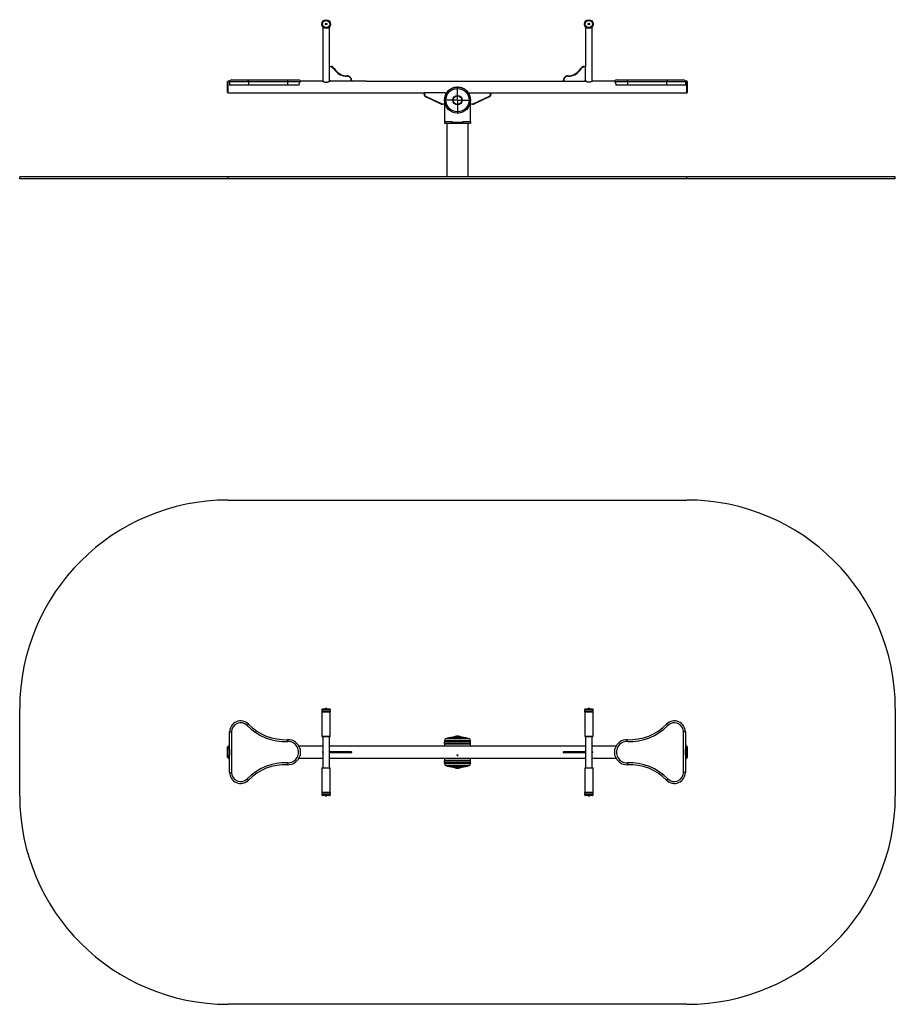
# Model space of a CAD drawing. Units: millimetres. Extents: x -2999 to 4721, y -2692 to 2033.
# Drawn here: x -2999 to 1201, y -2692 to 2033 of the extents above; entities that cross this region are included whole.
import ezdxf

# ---------------------------------------------------------------- set-up
doc = ezdxf.new("R2010")
doc.units = ezdxf.units.MM
doc.layers.add('FORMAT', color=7, linetype='Continuous')

# ---------------------------------------------------------------- blocks, each defined once
blk = doc.blocks.new('SW_CENTERMARKSYMBOL_0')
at = {"layer": 'FORMAT', "color": 0}
for p, q in [((0, 5), (0, 65)), ((-5, 0), (-65, 0)), ((0, 0), (-2.5, 0)), ((0, 0), (0, 2.5)), ((0, 0), (0, -2.5)), ((0, 0), (2.5, 0)), ((5, 0), (65, 0)), ((0, -5), (0, -65))]:
    blk.add_line(p, q, dxfattribs=at)
blk = doc.blocks.new('SW_CENTERMARKSYMBOL_1')
at = {"layer": 'FORMAT', "color": 0}
for p, q in [((-2.5, 0), (-4, 0)), ((0, 0), (-2.5, 0)), ((0, 2.5), (0, 4)), ((0, 0), (0, 2.5)), ((0, 0), (0, -2.5)), ((0, 0), (2.5, 0)), ((2.5, 0), (4, 0)), ((0, -2.5), (0, -4))]:
    blk.add_line(p, q, dxfattribs=at)

msp = doc.modelspace()

# ---------------------------------------------------------------- linework, layer by layer
at = {"color": 7, "linetype": 'Continuous', "lineweight": 25}
for p, q in [((-1545.3, 1999.2), (-1545.3, 1738.3)), ((-1511.9, 1808.4), (-1511.9, 1999.2)), ((-285.3, 1999.2), (-285.3, 1808.4)), ((-251.9, 1738.3), (-251.9, 1999.2)), ((-1511.9, 1808.4), (-1506.9, 1808.4)), ((-1511.9, 1806.4), (-1511.9, 1808.4)), ((-1511.9, 1743.4), (-1511.9, 1806.4)), ((-1506.9, 1806.4), (-1511.9, 1806.4)), ((-1506.9, 1806.4), (-1506.9, 1808.4)), ((-1491.3, 1797.4), (-1489.6, 1798.4)), ((-307.6, 1798.4), (-305.9, 1797.4)), ((-290.3, 1808.4), (-290.3, 1806.4)), ((-290.3, 1808.4), (-285.3, 1808.4)), ((-285.3, 1806.4), (-290.3, 1806.4)), ((-285.3, 1808.4), (-285.3, 1806.4)), ((-285.3, 1743.4), (-285.3, 1806.4)), ((-1427.3, 1761.4), (-1427.3, 1763.4)), ((-369.8, 1763.4), (-369.9, 1761.4)), ((-1998.6, 1735.9), (-2001.6, 1735.9)), ((-2001.6, 1683.9), (-2001.6, 1735.9)), ((-1990.9, 1738.4), (-1998.6, 1738.4)), ((-1998.6, 1681.4), (-1998.6, 1738.4)), ((-1901.7, 1734.9), (-1991.6, 1734.9)), ((-1991.6, 1734.9), (-1991.6, 1720.9)), ((-1991.6, 1720.9), (-1901.7, 1720.9)), ((-1903.1, 1718.9), (-1989.6, 1718.9)), ((-1982.6, 1743.9), (-1908.1, 1743.9)), ((-1908.1, 1743.9), (-1713.6, 1743.9)), ((-1713.8, 1718.9), (-1903.1, 1718.9)), ((-1901.7, 1734.9), (-1901.7, 1720.9)), ((-1713.9, 1734.9), (-1901.7, 1734.9)), ((-1901.7, 1720.9), (-1713.9, 1720.9)), ((-1713.9, 1734.9), (-1713.9, 1720.9)), ((-1653.9, 1734.9), (-1713.9, 1734.9)), ((-1713.9, 1720.9), (-1658.5, 1720.9)), ((-1661.1, 1718.9), (-1713.8, 1718.9)), ((-1713.6, 1743.9), (-1660.6, 1743.9)), ((-1545.6, 1738.4), (-1653, 1738.4)), ((-1511.9, 1738.3), (-1511.9, 1743.4)), ((-1511.9, 1743.4), (-1506.9, 1738.4)), ((-1506.9, 1738.4), (-1511.6, 1738.4)), ((-1408.9, 1738.4), (-1506.9, 1738.4)), ((-1408.9, 1743.4), (-1406.9, 1743.4)), ((-1408.9, 1738.4), (-1408.9, 1743.4)), ((-1406.9, 1738.4), (-1408.9, 1738.4)), ((-1406.9, 1743.4), (-1406.9, 1738.4)), ((-1335.8, 1738.4), (-1406.9, 1738.4)), ((-1335.8, 1738.5), (-1335.8, 1738.5)), ((-390.3, 1743.4), (-388.3, 1743.4)), ((-390.3, 1738.4), (-390.3, 1743.4)), ((-388.3, 1738.4), (-390.3, 1738.4)), ((-388.3, 1743.4), (-388.3, 1738.4)), ((-388.3, 1738.4), (-290.3, 1738.4)), ((-290.3, 1738.4), (-285.3, 1743.4)), ((-285.6, 1738.4), (-290.3, 1738.4)), ((-285.3, 1743.4), (-285.3, 1738.3)), ((-144.1, 1738.4), (-251.6, 1738.4)), ((-83.3, 1734.9), (-143.3, 1734.9)), ((-138.7, 1720.9), (-83.3, 1720.9)), ((-136.6, 1743.9), (-83.6, 1743.9)), ((-83.4, 1718.9), (-136, 1718.9)), ((-83.6, 1743.9), (110.9, 1743.9)), ((105.9, 1718.9), (-83.4, 1718.9)), ((104.5, 1734.9), (-83.3, 1734.9)), ((-83.3, 1734.9), (-83.3, 1720.9)), ((-83.3, 1720.9), (104.5, 1720.9)), ((194.4, 1734.9), (104.5, 1734.9)), ((104.5, 1734.9), (104.5, 1720.9)), ((104.5, 1720.9), (194.4, 1720.9)), ((192.4, 1718.9), (105.9, 1718.9)), ((110.9, 1743.9), (185.4, 1743.9)), ((201.4, 1738.4), (193.7, 1738.4)), ((194.4, 1734.9), (194.4, 1720.9)), ((201.4, 1681.4), (201.4, 1738.4)), ((204.4, 1735.9), (201.4, 1735.9)), ((204.4, 1683.9), (204.4, 1735.9)), ((-2001.6, 1683.9), (-1998.6, 1683.9)), ((-1998.6, 1681.4), (-1058.6, 1681.4)), ((-1058.6, 1675.9), (-1058.6, 1681.4)), ((-1058.6, 1681.4), (-1056.6, 1681.4)), ((-1058.6, 1675.9), (-1056.6, 1675.9)), ((-1056.6, 1681.4), (-1056.6, 1675.9)), ((-958.6, 1681.4), (-1056.6, 1681.4)), ((-1049.9, 1662.3), (-1049.1, 1664.1)), ((-977, 1628.3), (-1049.9, 1662.3)), ((-1049.1, 1664.1), (-976.2, 1630.1)), ((-958.6, 1681.4), (-951.3, 1681.4)), ((-954, 1676.9), (-958.6, 1681.4)), ((-845.9, 1681.4), (-838.6, 1681.4)), ((-843.2, 1676.9), (-838.6, 1681.4)), ((-838.6, 1681.4), (-740.6, 1681.4)), ((-821, 1630.1), (-748.1, 1664.1)), ((-747.3, 1662.3), (-820.1, 1628.3)), ((-747.3, 1662.3), (-748.1, 1664.1)), ((-740.6, 1675.9), (-740.6, 1681.4)), ((-740.6, 1681.4), (-738.6, 1681.4)), ((-738.6, 1675.9), (-740.6, 1675.9)), ((-738.6, 1681.4), (201.4, 1681.4)), ((-738.6, 1681.4), (-738.6, 1675.9)), ((201.4, 1683.9), (204.4, 1683.9)), ((-977, 1628.3), (-976.2, 1630.1)), ((-970.7, 1626.9), (-970.7, 1628.9)), ((-961.1, 1626.9), (-970.7, 1626.9)), ((-961.1, 1646.9), (-961.1, 1544.9)), ((-836.1, 1544.9), (-836.1, 1646.9)), ((-826.5, 1626.9), (-836.1, 1626.9)), ((-826.5, 1626.9), (-826.5, 1628.9)), ((-820.1, 1628.3), (-821, 1630.1)), ((-961.1, 1544.9), (-923.6, 1544.9)), ((-961.1, 1544.9), (-961.1, 1536.9)), ((-961.1, 1536.9), (-923.6, 1536.9)), ((-949.6, 1536.9), (-949.6, 1278.9)), ((-923.6, 1538.9), (-923.6, 1544.9)), ((-873.6, 1538.9), (-923.6, 1538.9)), ((-923.6, 1536.9), (-923.6, 1538.9)), ((-923.6, 1536.9), (-873.6, 1536.9)), ((-873.6, 1544.9), (-836.1, 1544.9)), ((-873.6, 1538.9), (-873.6, 1544.9)), ((-873.6, 1536.9), (-873.6, 1538.9)), ((-873.6, 1536.9), (-836.1, 1536.9)), ((-847.6, 1278.9), (-847.6, 1536.9)), ((-836.1, 1544.9), (-836.1, 1536.9)), ((-2998.6, 1268.9), (-2998.6, 1278.9)), ((-1998.6, 1278.9), (-2998.6, 1278.9)), ((-1998.6, 1268.9), (-1998.6, 1278.9)), ((201.4, 1278.9), (-1998.6, 1278.9)), ((201.4, 1268.9), (201.4, 1278.9)), ((1201.4, 1278.9), (201.4, 1278.9)), ((1201.4, 1268.9), (1201.4, 1278.9)), ((-1998.6, 1268.9), (-2998.6, 1268.9)), ((201.4, 1268.9), (-1998.6, 1268.9)), ((1201.4, 1268.9), (201.4, 1268.9)), ((-1998.6, -272.3), (201.4, -272.3)), ((-2998.6, -1692.3), (-2998.6, -1272.3)), ((-1545.6, -1274.3), (-1513, -1274.3)), ((-1530.2, -1272.6), (-1530.3, -1272.6)), ((-1526.9, -1272.6), (-1530.2, -1272.6)), ((-1513, -1274.3), (-1511.6, -1274.3)), ((-285.6, -1274.3), (-251.6, -1274.3)), ((-269.9, -1272.6), (-270.3, -1272.6)), ((-266.9, -1272.6), (-269.9, -1272.6)), ((1201.4, -1272.3), (1201.4, -1692.3)), ((-1549.6, -1279.8), (-1549.6, -1288.8)), ((-1549.1, -1279.3), (-1509.7, -1279.3)), ((-1509.7, -1289.3), (-1549.1, -1289.3)), ((-1548.6, -1277.3), (-1548.6, -1279.3)), ((-1548.6, -1289.3), (-1548.6, -1406.3)), ((-1509.7, -1279.3), (-1508.1, -1279.3)), ((-1508.1, -1289.3), (-1509.7, -1289.3)), ((-1508.6, -1279.3), (-1508.6, -1277.3)), ((-1508.6, -1406.3), (-1508.6, -1289.3)), ((-1507.6, -1288.8), (-1507.6, -1279.8)), ((-289.6, -1279.8), (-289.6, -1288.8)), ((-289.1, -1279.3), (-248.1, -1279.3)), ((-248.1, -1289.3), (-289.1, -1289.3)), ((-288.6, -1277.3), (-288.6, -1279.3)), ((-288.6, -1289.3), (-288.6, -1406.3)), ((-248.6, -1279.3), (-248.6, -1277.3)), ((-248.6, -1406.3), (-248.6, -1289.3)), ((-247.6, -1288.8), (-247.6, -1279.8)), ((-1901.7, -1348), (-1908.1, -1354.3)), ((110.9, -1354.3), (104.5, -1348)), ((-1991.6, -1384.8), (-1982.6, -1384.8)), ((-1991.6, -1465.7), (-1991.6, -1384.8)), ((-1982.6, -1384.8), (-1982.6, -1579.8)), ((-1511.1, -1407.3), (-1547.6, -1407.3)), ((-1545.3, -1407.3), (-1545.3, -1557.3)), ((-1511.9, -1557.3), (-1511.9, -1407.3)), ((-1509.6, -1407.3), (-1511.1, -1407.3)), ((-876.1, -1411.5), (-921.1, -1411.5)), ((-249.6, -1407.3), (-287.6, -1407.3)), ((-285.3, -1407.3), (-285.3, -1557.3)), ((-251.9, -1557.3), (-251.9, -1407.3)), ((185.4, -1579.8), (185.4, -1384.8)), ((194.4, -1384.8), (185.4, -1384.8)), ((194.4, -1384.8), (194.4, -1465.7)), ((-1998.6, -1456.3), (-2001.6, -1456.3)), ((-2001.6, -1508.3), (-2001.6, -1456.3)), ((-1991.6, -1453.8), (-1998.6, -1453.8)), ((-1998.6, -1482.3), (-1998.6, -1453.8)), ((-1713.6, -1431.3), (-1713.9, -1422.3)), ((-1545.3, -1453.8), (-1658.8, -1453.8)), ((-902.6, -1453.8), (-1511.9, -1453.8)), ((-961.1, -1427.3), (-961.1, -1433.3)), ((-836.1, -1433.3), (-961.1, -1433.3)), ((-961.1, -1441.3), (-961.1, -1433.3)), ((-836.1, -1441.3), (-961.1, -1441.3)), ((-961.1, -1441.3), (-961.1, -1453.8)), ((-961.1, -1443.3), (-961.1, -1453.8)), ((-960.1, -1442.3), (-837.1, -1442.3)), ((-946.3, -1441.3), (-946.3, -1442.3)), ((-926.3, -1442.3), (-926.3, -1441.3)), ((-914.6, -1441.3), (-914.6, -1442.3)), ((-908.6, -1441.3), (-908.6, -1442.3)), ((-285.3, -1453.8), (-894.4, -1453.8)), ((-888.6, -1442.3), (-888.6, -1441.3)), ((-882.6, -1442.3), (-882.6, -1441.3)), ((-870.9, -1441.3), (-870.9, -1442.3)), ((-850.9, -1442.3), (-850.9, -1441.3)), ((-836.1, -1433.3), (-836.1, -1427.3)), ((-836.1, -1441.3), (-836.1, -1433.3)), ((-836.1, -1453.8), (-836.1, -1441.3)), ((-836.1, -1453.8), (-836.1, -1443.3)), ((-138.4, -1453.8), (-251.9, -1453.8)), ((-83.6, -1431.3), (-83.3, -1422.3)), ((201.4, -1453.8), (194.4, -1453.8)), ((201.4, -1482.3), (201.4, -1453.8)), ((204.4, -1456.3), (201.4, -1456.3)), ((204.4, -1508.3), (204.4, -1456.3)), ((-2001.6, -1508.3), (-1998.6, -1508.3)), ((-1998.6, -1510.8), (-1998.6, -1482.3)), ((-1998.6, -1510.8), (-1991.6, -1510.8)), ((-1991.6, -1579.8), (-1991.6, -1498.9)), ((-1658.8, -1510.8), (-1545.3, -1510.8)), ((-1511.9, -1479.3), (-1506.9, -1479.3)), ((-1506.9, -1481.3), (-1511.9, -1481.3)), ((-1511.9, -1481.3), (-1511.9, -1483.3)), ((-1511.9, -1483.3), (-1506.9, -1483.3)), ((-1506.9, -1485.3), (-1511.9, -1485.3)), ((-1511.9, -1510.8), (-903.2, -1510.8)), ((-1506.9, -1481.3), (-1506.9, -1479.3)), ((-1506.9, -1479.3), (-1491.3, -1479.3)), ((-1489.6, -1481.3), (-1506.9, -1481.3)), ((-1506.9, -1481.3), (-1506.9, -1483.3)), ((-1506.9, -1485.3), (-1506.9, -1483.3)), ((-1506.9, -1483.3), (-1489.6, -1483.3)), ((-1491.3, -1485.3), (-1506.9, -1485.3)), ((-1491.3, -1479.3), (-1427.3, -1479.3)), ((-1427.3, -1485.3), (-1491.3, -1485.3)), ((-1489.6, -1481.3), (-1489.6, -1483.3)), ((-1427.3, -1481.3), (-1489.6, -1481.3)), ((-1489.6, -1483.3), (-1427.3, -1483.3)), ((-1427.3, -1479.3), (-1408.9, -1479.3)), ((-1427.3, -1481.3), (-1427.3, -1483.3)), ((-1406.9, -1481.3), (-1427.3, -1481.3)), ((-1427.3, -1483.3), (-1406.9, -1483.3)), ((-1408.9, -1485.3), (-1427.3, -1485.3)), ((-1406.9, -1481.3), (-1406.9, -1483.3)), ((-961.1, -1510.8), (-961.1, -1521.3)), ((-961.1, -1510.8), (-961.1, -1523.3)), ((-894.6, -1510.8), (-285.3, -1510.8)), ((-836.1, -1521.3), (-836.1, -1510.8)), ((-836.1, -1523.3), (-836.1, -1510.8)), ((-390.3, -1483.3), (-390.3, -1481.3)), ((-369.8, -1481.3), (-390.3, -1481.3)), ((-390.3, -1483.3), (-369.8, -1483.3)), ((-388.3, -1479.3), (-369.9, -1479.3)), ((-369.9, -1485.3), (-388.3, -1485.3)), ((-369.9, -1479.3), (-305.9, -1479.3)), ((-305.9, -1485.3), (-369.9, -1485.3)), ((-369.8, -1483.3), (-369.8, -1481.3)), ((-307.6, -1481.3), (-369.8, -1481.3)), ((-369.8, -1483.3), (-307.6, -1483.3)), ((-307.6, -1483.3), (-307.6, -1481.3)), ((-290.3, -1481.3), (-307.6, -1481.3)), ((-307.6, -1483.3), (-290.3, -1483.3)), ((-305.9, -1479.3), (-290.3, -1479.3)), ((-290.3, -1485.3), (-305.9, -1485.3)), ((-290.3, -1479.3), (-290.3, -1481.3)), ((-290.3, -1479.3), (-285.3, -1479.3)), ((-290.3, -1483.3), (-290.3, -1481.3)), ((-285.3, -1481.3), (-290.3, -1481.3)), ((-290.3, -1483.3), (-290.3, -1485.3)), ((-290.3, -1483.3), (-285.3, -1483.3)), ((-285.3, -1485.3), (-290.3, -1485.3)), ((-285.3, -1483.3), (-285.3, -1481.3)), ((-251.9, -1510.8), (-138.4, -1510.8)), ((194.4, -1498.9), (194.4, -1579.8)), ((194.4, -1510.8), (201.4, -1510.8)), ((201.4, -1510.8), (201.4, -1482.3)), ((201.4, -1508.3), (204.4, -1508.3)), ((-1713.6, -1533.3), (-1713.9, -1542.3)), ((-1548.6, -1558.3), (-1548.6, -1675.3)), ((-1547.6, -1557.3), (-1509.6, -1557.3)), ((-1508.6, -1675.3), (-1508.6, -1558.3)), ((-961.1, -1531.3), (-961.1, -1523.3)), ((-836.1, -1523.3), (-961.1, -1523.3)), ((-961.1, -1531.3), (-961.1, -1537.3)), ((-961.1, -1531.3), (-880.5, -1531.3)), ((-836.1, -1531.3), (-961.1, -1531.3)), ((-837.1, -1522.3), (-960.1, -1522.3)), ((-946.3, -1522.3), (-946.3, -1523.3)), ((-926.3, -1523.3), (-926.3, -1522.3)), ((-921.1, -1553.1), (-876.1, -1553.1)), ((-914.6, -1522.3), (-914.6, -1523.3)), ((-908.6, -1522.3), (-908.6, -1523.3)), ((-888.6, -1523.3), (-888.6, -1522.3)), ((-882.6, -1523.3), (-882.6, -1522.3)), ((-880.5, -1531.3), (-836.1, -1531.3)), ((-870.9, -1522.3), (-870.9, -1523.3)), ((-850.9, -1523.3), (-850.9, -1522.3)), ((-836.1, -1531.3), (-836.1, -1523.3)), ((-836.1, -1537.3), (-836.1, -1531.3)), ((-288.6, -1558.3), (-288.6, -1675.3)), ((-287.6, -1557.3), (-286.1, -1557.3)), ((-286.1, -1557.3), (-249.6, -1557.3)), ((-248.6, -1675.3), (-248.6, -1558.3)), ((-83.6, -1533.3), (-83.3, -1542.3)), ((-1991.6, -1579.8), (-1982.6, -1579.8)), ((194.4, -1579.8), (185.4, -1579.8)), ((-1908.1, -1610.3), (-1901.7, -1616.6)), ((104.5, -1616.6), (110.9, -1610.3)), ((-1549.6, -1675.8), (-1549.6, -1684.8)), ((-1549.1, -1675.3), (-1508.1, -1675.3)), ((-1508.1, -1685.3), (-1549.1, -1685.3)), ((-1548.6, -1685.3), (-1548.6, -1687.3)), ((-1511.6, -1690.3), (-1545.6, -1690.3)), ((-1530.3, -1692), (-1526.9, -1692)), ((-1508.6, -1687.3), (-1508.6, -1685.3)), ((-1507.6, -1684.8), (-1507.6, -1675.8)), ((-289.6, -1675.8), (-289.6, -1684.8)), ((-289.1, -1675.3), (-287.4, -1675.3)), ((-287.4, -1685.3), (-289.1, -1685.3)), ((-288.6, -1685.3), (-288.6, -1687.3)), ((-287.4, -1675.3), (-248.1, -1675.3)), ((-248.1, -1685.3), (-287.4, -1685.3)), ((-284.2, -1690.3), (-285.6, -1690.3)), ((-251.6, -1690.3), (-284.2, -1690.3)), ((-270.3, -1692), (-266.9, -1692)), ((-248.6, -1687.3), (-248.6, -1685.3)), ((-247.6, -1684.8), (-247.6, -1675.8)), ((201.4, -2692.3), (-1998.6, -2692.3))]:
    msp.add_line(p, q, dxfattribs=at)
msp.add_line((-1335.8, 1738.4), (-390.3, 1738.4))
at = {"color": 8, "linetype": 'Continuous', "lineweight": 25}
for p, q in [((-970.7, 1628.9), (-961.1, 1628.9)), ((-836.1, 1628.9), (-826.5, 1628.9)), ((-1509.3, -1279.8), (-1549.6, -1279.8)), ((-1549.6, -1288.8), (-1509.3, -1288.8)), ((-1510.2, -1277.3), (-1548.6, -1277.3)), ((-1508.6, -1277.3), (-1510.2, -1277.3)), ((-1507.6, -1279.8), (-1509.3, -1279.8)), ((-1509.3, -1288.8), (-1507.6, -1288.8)), ((-247.6, -1279.8), (-289.6, -1279.8)), ((-289.6, -1288.8), (-247.6, -1288.8)), ((-248.6, -1277.3), (-288.6, -1277.3)), ((-1548.6, -1406.3), (-1510.2, -1406.3)), ((-1510.2, -1406.3), (-1508.6, -1406.3)), ((-876.1, -1411.5), (-921.1, -1411.5)), ((-919.6, -1411), (-898.6, -1411)), ((-898.6, -1411), (-877.6, -1411)), ((-288.6, -1406.3), (-248.6, -1406.3)), ((-836.1, -1427.3), (-961.1, -1427.3)), ((-836.1, -1443.3), (-961.1, -1443.3)), ((-842.6, -1417.9), (-954.6, -1417.9)), ((-1508.6, -1558.3), (-1548.6, -1558.3)), ((-961.1, -1521.3), (-836.1, -1521.3)), ((-961.1, -1537.3), (-880.5, -1537.3)), ((-954.6, -1546.7), (-882.3, -1546.7)), ((-921.1, -1553.1), (-892.1, -1553.1)), ((-877.6, -1553.6), (-919.6, -1553.6)), ((-892.1, -1553.1), (-876.1, -1553.1)), ((-882.3, -1546.7), (-842.6, -1546.7)), ((-880.5, -1537.3), (-836.1, -1537.3)), ((-287, -1558.3), (-288.6, -1558.3)), ((-248.6, -1558.3), (-287, -1558.3)), ((-1507.6, -1675.8), (-1549.6, -1675.8)), ((-1549.6, -1684.8), (-1507.6, -1684.8)), ((-1548.6, -1687.3), (-1508.6, -1687.3)), ((-287.9, -1675.8), (-289.6, -1675.8)), ((-289.6, -1684.8), (-287.9, -1684.8)), ((-288.6, -1687.3), (-287, -1687.3)), ((-247.6, -1675.8), (-287.9, -1675.8)), ((-287.9, -1684.8), (-247.6, -1684.8)), ((-287, -1687.3), (-248.6, -1687.3))]:
    msp.add_line(p, q, dxfattribs=at)
at = {"color": 7, "linetype": 'Continuous', "lineweight": 25, "flags": 128}
for points in [[(-1908.1, 1743.9), (-1906.8, 1743.8), (-1905.6, 1743.2), (-1904.5, 1742.4), (-1903.6, 1741.3), (-1902.8, 1739.9), (-1902.2, 1738.4), (-1901.8, 1736.7), (-1901.7, 1734.9)], [(-251.6, 1738.4), (-251.7, 1738.4), (-252.2, 1738.1), (-253.1, 1737.6), (-254.2, 1737), (-255.8, 1736.2), (-257.6, 1735.3), (-260, 1734.4), (-262.8, 1733.5), (-265.1, 1733.1), (-267.5, 1732.8), (-269.9, 1732.8), (-272.3, 1733.1), (-274.5, 1733.6), (-276.6, 1734.2), (-278.7, 1735), (-280.7, 1735.8), (-282.6, 1736.7), (-284.1, 1737.6), (-285, 1738.1), (-285.5, 1738.4), (-285.6, 1738.4), (-285.6, 1738.4)], [(104.5, 1734.9), (104.6, 1736.7), (105, 1738.4), (105.6, 1739.9), (106.4, 1741.3), (107.4, 1742.4), (108.5, 1743.2), (109.7, 1743.8), (110.9, 1743.9)]]:
    msp.add_lwpolyline(points, dxfattribs=at)
at = {"color": 7, "linetype": 'Continuous', "lineweight": 25}
for centre, radius in [((-1528.6, 2011.9), 21), ((-1528.6, 2011.9), 20.5), ((-1528.6, 2011.9), 20), ((-268.6, 2011.9), 21), ((-268.6, 2011.9), 20.5), ((-268.6, 2011.9), 20), ((-1528.6, 2011.9), 17), ((-1528.6, 2011.9), 4), ((-1528.6, 2011.9), 1.7), ((-1528.6, 2011.9), 1.2), ((-268.6, 2011.9), 17), ((-268.6, 2011.9), 4), ((-268.6, 2011.9), 1.7), ((-268.6, 2011.9), 1.2), ((-898.6, 1646.9), 62.5), ((-898.6, 1646.9), 56), ((-898.6, 1646.9), 22.5), ((-898.6, 1646.9), 21.2), ((-898.6, 1646.9), 21)]:
    msp.add_circle(centre, radius, dxfattribs=at)
for centre, radius, start, end in [((-1506.9, 1788.4), 20, 29.9829, 90), ((-1506.9, 1788.4), 18, 29.9829, 90), ((-1428.9, 1833.4), 72, 209.9829, 271.3016), ((-1428.9, 1833.4), 70, 209.9829, 271.3016), ((-368.2, 1833.4), 72, 268.6984, 330.0171), ((-368.2, 1833.4), 70, 268.6984, 330.0171), ((-290.3, 1788.4), 20, 90, 150.0171), ((-290.3, 1788.4), 18, 90, 150.0171), ((-1426.9, 1743.4), 20, 0, 91.3016), ((-1426.9, 1743.4), 18, 0, 91.3016), ((-370.3, 1743.4), 20, 88.6984, 180), ((-370.3, 1743.4), 18, 88.6984, 180), ((-1982.6, 1734.9), 9, 90, 180), ((-1989.6, 1720.9), 2, 180, 270), ((-1903.5, 1720.7), 1.79, 281.1467, 7.9167), ((-1655.4, 1737.2), 58.5, 173.3732, 182.2002), ((-1700.9, 1720.4), 13, 177.7998, 186.6268), ((-1660.6, 1734.9), 9, 33.5878, 90), ((-136.6, 1734.9), 9, 90, 146.4066), ((-141.8, 1737.2), 58.5, 357.7998, 6.6268), ((-96.3, 1720.4), 13, 353.3732, 2.2002), ((106.3, 1720.7), 1.79, 172.0833, 258.8533), ((185.4, 1734.9), 9, 0, 90), ((192.4, 1720.9), 2, 270, 0), ((-1043.6, 1675.9), 15, 180, 245), ((-1043.6, 1675.9), 13, 180, 245), ((-898.6, 1646.9), 63, 151.6312, 187.2234), ((-898.6, 1646.9), 63, 352.7766, 28.3688), ((-753.6, 1675.9), 13, 295, 0), ((-753.6, 1675.9), 15, 295, 0), ((-970.7, 1641.9), 15, 245, 270), ((-970.7, 1641.9), 13, 245, 270), ((-826.5, 1641.9), 13, 270, 295), ((-826.5, 1641.9), 15, 270, 295), ((-1998.6, -1272.3), 1000, 90, 180), ((201.4, -1272.3), 1000, 0, 90), ((-1545.6, -1277.3), 3, 90, 180), ((-1530.3, -1275), 2.41, 90, 162.9385), ((-1526.9, -1275), 2.41, 17.0615, 90), ((-1511.6, -1277.3), 3, 0, 90), ((-285.6, -1277.3), 3, 90, 180), ((-270.3, -1275), 2.41, 90, 162.9385), ((-266.9, -1275), 2.41, 17.0615, 90), ((-251.6, -1277.3), 3, 0, 90), ((-1549.1, -1279.8), 0.5, 90, 180), ((-1549.1, -1288.8), 0.5, 180, 270), ((-1508.1, -1279.8), 0.5, 0, 90), ((-1508.1, -1288.8), 0.5, 270, 0), ((-289.1, -1279.8), 0.5, 90, 180), ((-289.1, -1288.8), 0.5, 180, 270), ((-248.1, -1279.8), 0.5, 0, 90), ((-248.1, -1288.8), 0.5, 270, 0), ((-1939.1, -1384.8), 52.5, 44.5647, 180), ((-1939.1, -1384.8), 43.5, 44.5647, 180), ((-1723.6, -1172.5), 259, 224.5647, 272.215), ((-1723.6, -1172.5), 250, 224.5647, 272.215), ((-73.6, -1172.5), 259, 267.785, 315.4353), ((-73.6, -1172.5), 250, 267.785, 315.4353), ((141.9, -1384.8), 52.5, 0, 135.4353), ((141.9, -1384.8), 43.5, 0, 135.4353), ((-1547.6, -1406.3), 1, 180, 270), ((-1509.6, -1406.3), 1, 270, 0), ((-919.3, -1511.5), 100, 91.0447, 110.6823), ((-919.5, -1411.3), 0.3, 119.4719, 240.964), ((-898.3, -1448.7), 43.3, 90.3796, 119.4719), ((-898.9, -1448.7), 43.3, 60.5281, 89.6204), ((-877.7, -1411.3), 0.3, 299.036, 60.5281), ((-877.9, -1511.5), 100, 69.3177, 88.9553), ((-287.6, -1406.3), 1, 180, 270), ((-249.6, -1406.3), 1, 270, 0), ((-1711.6, -1482.3), 60, 16.0446, 92.215), ((-1711.6, -1482.3), 51, 267.785, 92.215), ((-951.1, -1427.3), 10, 110.6823, 180), ((-960.1, -1443.3), 1, 90, 180), ((-846.1, -1427.3), 10, 0, 69.3177), ((-837.1, -1443.3), 1, 0, 90), ((-85.6, -1482.3), 60, 87.785, 163.9554), ((-85.6, -1482.3), 51, 87.785, 272.215), ((-1711.6, -1482.3), 60, 267.785, 343.9554), ((-1491.4, -1481.2), 1.88, 356.1929, 85.6036), ((-1491.4, -1483.4), 1.88, 274.3964, 3.8071), ((-1405.3, -1480.8), 22.1, 176.099, 181.2985), ((-1405.3, -1483.8), 22.1, 178.7015, 183.901), ((-1408.9, -1481.3), 2, 0, 90), ((-1408.9, -1483.3), 2, 270, 0), ((-388.3, -1481.3), 2, 90, 180), ((-388.3, -1483.3), 2, 180, 270), ((-391.9, -1480.8), 22.1, 358.7015, 3.901), ((-391.9, -1483.8), 22.1, 356.099, 1.2985), ((-305.7, -1481.2), 1.88, 94.3964, 183.8071), ((-305.7, -1483.4), 1.88, 176.1929, 265.6036), ((-85.6, -1482.3), 60, 196.0446, 272.215), ((-1723.6, -1792.1), 259, 87.785, 135.4353), ((-1723.6, -1792.1), 250, 87.785, 135.4353), ((-1547.6, -1558.3), 1, 90, 180), ((-1509.6, -1558.3), 1, 0, 90), ((-960.1, -1521.3), 1, 180, 270), ((-951.1, -1537.3), 10, 180, 249.3177), ((-919.3, -1453.1), 100, 249.3177, 268.9553), ((-919.5, -1553.3), 0.3, 119.036, 240.5281), ((-898.3, -1515.9), 43.3, 240.5281, 269.6204), ((-898.9, -1515.9), 43.3, 270.3796, 299.4719), ((-877.7, -1553.3), 0.3, 299.4719, 60.964), ((-877.9, -1453.1), 100, 271.0447, 290.6823), ((-846.1, -1537.3), 10, 290.6823, 0), ((-837.1, -1521.3), 1, 270, 0), ((-287.6, -1558.3), 1, 90, 180), ((-249.6, -1558.3), 1, 0, 90), ((-73.6, -1792.1), 259, 44.5647, 92.215), ((-73.6, -1792.1), 250, 44.5647, 92.215), ((-1939.1, -1579.8), 52.5, 180, 315.4353), ((-1939.1, -1579.8), 43.5, 180, 315.4353), ((141.9, -1579.8), 52.5, 224.5647, 0), ((141.9, -1579.8), 43.5, 224.5647, 0), ((-1998.6, -1692.3), 1000, 180, 270), ((-1549.1, -1675.8), 0.5, 90, 180), ((-1549.1, -1684.8), 0.5, 180, 270), ((-1545.6, -1687.3), 3, 180, 270), ((-1530.3, -1689.6), 2.41, 197.0615, 270), ((-1526.9, -1689.6), 2.41, 270, 342.9385), ((-1511.6, -1687.3), 3, 270, 0), ((-1508.1, -1675.8), 0.5, 0, 90), ((-1508.1, -1684.8), 0.5, 270, 0), ((-289.1, -1675.8), 0.5, 90, 180), ((-289.1, -1684.8), 0.5, 180, 270), ((-285.6, -1687.3), 3, 180, 270), ((-270.3, -1689.6), 2.41, 197.0615, 270), ((-266.9, -1689.6), 2.41, 270, 342.9385), ((-251.6, -1687.3), 3, 270, 0), ((-248.1, -1675.8), 0.5, 0, 90), ((-248.1, -1684.8), 0.5, 270, 0), ((201.4, -1692.3), 1000, 270, 0)]:
    msp.add_arc(centre, radius, start, end, dxfattribs=at)
for points, knots in [([(-1658.5, 1720.9), (-1658.6, 1720.7), (-1658.7, 1720.2), (-1659.3, 1719.6), (-1660, 1719.1), (-1660.7, 1718.9), (-1661.1, 1718.9), (-1661.1, 1718.9)], [0, 0, 0, 0, 0.2230329, 0.4453097, 0.6919636, 0.9529867, 1, 1, 1, 1]), ([(-1658.5, 1720.9), (-1658.1, 1722.5), (-1657.4, 1725.6), (-1656.1, 1729.4), (-1654.9, 1732.6), (-1654.3, 1734.1), (-1653.9, 1734.9)], [0, 0, 0, 0, 0.276695, 0.561766, 0.779048, 1, 1, 1, 1]), ([(-1653.1, 1739.9), (-1653.1, 1739.8), (-1653.1, 1739.7), (-1653, 1738.6), (-1653.2, 1737), (-1653.7, 1735.6), (-1653.9, 1734.9)], [0, 0, 0, 0, 0.259606, 0.547403, 0.770638, 1, 1, 1, 1]), ([(-1545.6, 1738.4), (-1545.6, 1738.4), (-1545.5, 1738.4), (-1544.9, 1738), (-1543.9, 1737.5), (-1542.6, 1736.7), (-1541, 1735.9), (-1538.9, 1735), (-1536.4, 1734.1), (-1533.8, 1733.4), (-1531.3, 1732.9), (-1528.9, 1732.8), (-1526.5, 1732.9), (-1524.2, 1733.2), (-1522, 1733.7), (-1519.8, 1734.4), (-1517.8, 1735.2), (-1515.8, 1736.1), (-1514, 1737), (-1512.7, 1737.8), (-1511.9, 1738.3), (-1511.5, 1738.5), (-1511.6, 1738.4), (-1511.6, 1738.4)], [0, 0, 0, 0, 0.04697, 0.095432, 0.142373, 0.190502, 0.241089, 0.292848, 0.349281, 0.407542, 0.450522, 0.494702, 0.537708, 0.582006, 0.624716, 0.668337, 0.718445, 0.769677, 0.826324, 0.884824, 0.937646, 0.992505, 1, 1, 1, 1]), ([(-951.3, 1681.4), (-951.3, 1681.5), (-951.2, 1681.6), (-950.6, 1682.5), (-949.6, 1683.9), (-948.3, 1685.7), (-946.5, 1687.9), (-944.2, 1690.4), (-941.5, 1693.1), (-937.8, 1696.3), (-932.9, 1699.9), (-927.4, 1703.1), (-922.2, 1705.4), (-917.6, 1707.1), (-912.8, 1708.4), (-907.9, 1709.3), (-903, 1709.8), (-897.9, 1710), (-892.9, 1709.7), (-887.8, 1709.1), (-882.7, 1708), (-877.6, 1706.4), (-872.7, 1704.4), (-867.6, 1701.9), (-862.6, 1698.7), (-858.1, 1695.3), (-854.4, 1691.9), (-851.5, 1688.9), (-849.2, 1686), (-847.5, 1683.8), (-846.5, 1682.3), (-845.9, 1681.5), (-845.9, 1681.5), (-845.9, 1681.5)], [0, 0, 0, 0, 0.026127, 0.053032, 0.079155, 0.106017, 0.132592, 0.15982, 0.188877, 0.218533, 0.264164, 0.311072, 0.342718, 0.374369, 0.406908, 0.439448, 0.471712, 0.503975, 0.537077, 0.570179, 0.604188, 0.638194, 0.673309, 0.708413, 0.749287, 0.791066, 0.823424, 0.856631, 0.88904, 0.922725, 0.95056, 0.979322, 1, 1, 1, 1]), ([(-143.3, 1734.9), (-143.5, 1735.6), (-144, 1736.8), (-144.2, 1738.4), (-144.1, 1739.5), (-144.1, 1740), (-144.1, 1739.9), (-144.1, 1739.9)], [0, 0, 0, 0, 0.205346, 0.416199, 0.694025, 0.979753, 1, 1, 1, 1]), ([(-143.3, 1734.9), (-142.8, 1733.9), (-142, 1731.9), (-140.7, 1728.3), (-139.5, 1724.6), (-139, 1722.2), (-138.7, 1720.9)], [0, 0, 0, 0, 0.280107, 0.568285, 0.782266, 1, 1, 1, 1]), ([(-136, 1718.9), (-136.1, 1718.9), (-136.5, 1718.9), (-137.2, 1719.1), (-138, 1719.6), (-138.5, 1720.3), (-138.6, 1720.7), (-138.7, 1720.9)], [0, 0, 0, 0, 0.083614, 0.31094, 0.564559, 0.825611, 1, 1, 1, 1]), ([(-894.5, -1453.8), (-894.9, -1453.8), (-897, -1453.8), (-899.7, -1453.8), (-901.9, -1453.8), (-902.5, -1453.8)], [0, 0, 0, 0, 0.183404, 0.763568, 1, 1, 1, 1]), ([(-1991.6, -1498.9), (-1991.5, -1497.7), (-1991.4, -1495.4), (-1990.8, -1491.4), (-1990.3, -1487.2), (-1990, -1482.6), (-1990.2, -1477.9), (-1990.8, -1473.5), (-1991.4, -1469.4), (-1991.5, -1467), (-1991.6, -1465.7)], [0, 0, 0, 0, 0.115674, 0.23423, 0.361187, 0.491417, 0.622617, 0.757914, 0.877592, 1, 1, 1, 1]), ([(-1653.9, -1465.7), (-1653.7, -1466.7), (-1653.2, -1468.8), (-1653, -1472.6), (-1653, -1477), (-1653.1, -1481.9), (-1653.1, -1486.9), (-1653, -1491.5), (-1653.2, -1495.5), (-1653.7, -1497.8), (-1653.9, -1498.9)], [0, 0, 0, 0, 0.102715, 0.208183, 0.347152, 0.490074, 0.629956, 0.773794, 0.885366, 1, 1, 1, 1]), ([(-1545.3, -1479.5), (-1545.4, -1480), (-1545.6, -1480.9), (-1545.6, -1481.9), (-1545.6, -1482.3)], [0, 0, 0, 0, 0.555577, 1, 1, 1, 1]), ([(-1545.6, -1482.3), (-1545.6, -1483.2), (-1545.6, -1484.2), (-1545.3, -1485.2), (-1545.3, -1485.3)], [0, 0, 0, 0, 0.857584, 1, 1, 1, 1]), ([(-903.2, -1510.8), (-903.1, -1510.8), (-901.4, -1510.8), (-898.5, -1510.8), (-895.7, -1510.8), (-894.6, -1510.8)], [0, 0, 0, 0, 0.024564, 0.60169, 1, 1, 1, 1]), ([(-251.9, -1479.3), (-251.8, -1480.1), (-251.5, -1481.8), (-251.6, -1483.9), (-251.8, -1485), (-251.9, -1485.2)], [0, 0, 0, 0, 0.4396675, 0.8627327, 1, 1, 1, 1]), ([(-143.3, -1498.9), (-143.5, -1497.9), (-144, -1495.8), (-144.2, -1492.1), (-144.1, -1487.6), (-144, -1482.7), (-144.1, -1477.7), (-144.2, -1473.1), (-144, -1469.1), (-143.5, -1466.9), (-143.3, -1465.7)], [0, 0, 0, 0, 0.102715, 0.208183, 0.347152, 0.490074, 0.629956, 0.773794, 0.885366, 1, 1, 1, 1]), ([(194.4, -1465.7), (194.4, -1466.9), (194.2, -1469.2), (193.7, -1473.2), (193.1, -1477.4), (192.8, -1482), (193, -1486.7), (193.6, -1491.1), (194.2, -1495.2), (194.3, -1497.7), (194.4, -1498.9)], [0, 0, 0, 0, 0.115674, 0.23423, 0.361187, 0.491417, 0.622617, 0.757914, 0.877592, 1, 1, 1, 1])]:
    msp.add_open_spline(points, degree=3, knots=knots, dxfattribs=at)

# ---------------------------------------------------------------- block references
at = {"layer": 'FORMAT'}
for name, p in [('SW_CENTERMARKSYMBOL_0', (-898.6, 1646.9)), ('SW_CENTERMARKSYMBOL_1', (-898.6, -1497.3))]:
    msp.add_blockref(name, p, dxfattribs=at)

doc.saveas('drawing.dxf')
